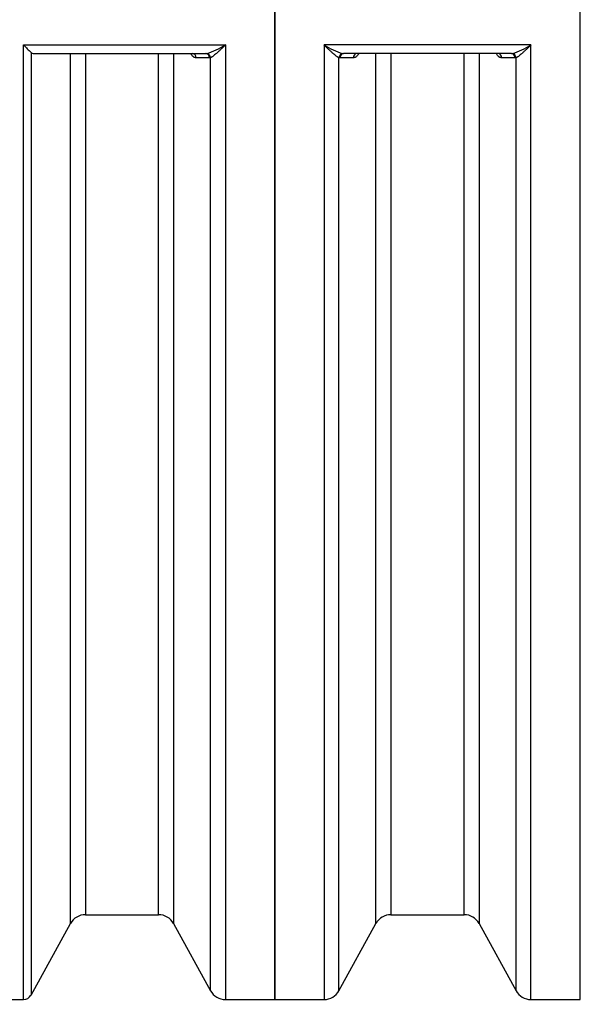
# Model space of a CAD drawing. Units: millimetres. Extents: x 0 to 16800, y 0 to 11880.
# Drawn here: x 4836 to 5496, y 2572 to 3733 of the extents above; entities that cross this region are included whole.
import ezdxf
from ezdxf.enums import TextEntityAlignment as Align

# ---------------------------------------------------------------- set-up
doc = ezdxf.new("R2010")
doc.units = ezdxf.units.MM
doc.header["$LTSCALE"] = 40
doc.layers.add('Default', color=7, linetype='Continuous')
doc.layers.add('DV2_0', color=7, linetype='Continuous')
doc.styles.add('SEACAD_Arial', font='arial.ttf')
doc.dimstyles.new('ISO', dxfattribs={"dimtxt": 140, "dimasz": 140, "dimexe": 70, "dimexo": 0, "dimgap": 35, "dimtad": 1, "dimtxsty": 'SEACAD_Arial', "dimblk1": '_SE_FILLED', "dimblk2": '_SE_FILLED', "dimsah": 1, "dimcen": 70, "dimadec": 0, "dimazin": 0, "dimtfac": 0.5, "dimtdec": 3, "dimtmove": 0, "dimatfit": 3, "dimfxl": 1, "dimarcsym": 0})

# ---------------------------------------------------------------- blocks, each defined once
blk = doc.blocks.new('SE5')
at = {"layer": 'DV2_0', "color": 7, "linetype": 'Continuous'}
for p, q in [((5136.3, 4887.6), (5136.3, 2577.6)), ((5136.3, 2577.6), (5136.3, 4887.6)), ((5496.3, 2577.6), (5496.3, 4887.6)), ((4840.4, 3702.9), (5078.2, 3702.9)), ((4840.4, 2577.6), (4840.4, 3702.9)), ((5078.2, 3702.9), (5078.2, 2577.6)), ((5438.2, 3702.9), (5194.5, 3702.9)), ((5194.5, 3702.9), (5194.5, 2577.6)), ((5438.2, 2577.6), (5438.2, 3702.9)), ((4849.2, 3693.9), (4849.2, 2582.8)), ((4851.9, 3692.6), (5055.1, 3692.6)), ((4895.6, 2667.3), (4895.6, 3692.6)), ((4913.2, 3692.6), (4913.2, 2677.6)), ((4999.5, 2677.6), (4999.5, 3692.6)), ((5017, 3692.6), (5017, 2667.3)), ((5055.1, 3692.6), (5056.2, 3692.7)), ((5216.4, 3692.7), (5217.5, 3692.6)), ((5415.1, 3692.6), (5217.5, 3692.6)), ((5255.6, 2667.3), (5255.6, 3692.6)), ((5273.2, 3692.6), (5273.2, 2677.6)), ((5359.5, 2677.6), (5359.5, 3692.6)), ((5377, 3692.6), (5377, 2667.3)), ((5415.1, 3692.6), (5416.2, 3692.7)), ((5059.5, 3687.7), (5043.8, 3687.7)), ((5060.6, 3687.9), (5059.5, 3687.7)), ((5060.6, 2588), (5060.6, 3687.9)), ((5212, 2588), (5212, 3687.9)), ((5213.1, 3687.7), (5212, 3687.9)), ((5228.9, 3687.7), (5213.1, 3687.7)), ((5419.5, 3687.7), (5403.8, 3687.7)), ((5420.6, 3687.9), (5419.5, 3687.7)), ((5420.6, 2588), (5420.6, 3687.9)), ((4913.2, 2677.6), (4999.5, 2677.6)), ((5273.2, 2677.6), (5359.5, 2677.6)), ((4849.2, 2582.8), (4895.6, 2667.3)), ((5017, 2667.3), (5060.6, 2588)), ((5212, 2588), (5255.6, 2667.3)), ((5377, 2667.3), (5420.6, 2588)), ((4461.3, 2577.6), (4840.4, 2577.6)), ((5078.2, 2577.6), (5136.3, 2577.6)), ((5136.3, 2577.6), (5194.5, 2577.6)), ((5438.2, 2577.6), (5496.3, 2577.6))]:
    blk.add_line(p, q, dxfattribs=at)
for centre, radius, start, end in [((5972.2, 4803.8), 1578.9, 224.2088, 224.6629), ((5027.3, 3783.9), 95.7, 287.5846, 302.0816), ((5244.8, 3782.9), 94.6, 237.8339, 252.4999), ((5387.8, 3782.9), 94.6, 287.5001, 302.1661), ((4852.1, 3696.6), 3.94, 222.129, 267.5133), ((4913.2, 2657.6), 20, 90, 151.1892), ((4999.5, 2657.6), 20, 28.8108, 90), ((5273.2, 2657.6), 20, 90, 151.1892), ((5359.5, 2657.6), 20, 28.8108, 90), ((4840.4, 2587.6), 10, 270, 331.1892), ((5078.2, 2597.6), 20, 208.8108, 270), ((5194.5, 2597.6), 20, 270, 331.1892), ((5438.2, 2597.6), 20, 208.8108, 270)]:
    blk.add_arc(centre, radius, start, end, dxfattribs=at)
for centre, major_axis, ratio, start_param, end_param in [((5039.4, 3687.6), (0, 5), 0.876381, 4.731816, 6.283185), ((5055.1, 3687.6), (0, 5), 0.876373, 4.73133, 6.283185), ((5056.2, 3687.8), (-1.19, 4.86), 0.871477, 4.521744, 6.010059), ((5216.4, 3687.8), (-1.19, -4.86), 0.871477, 3.414719, 4.903033), ((5217.5, 3687.6), (0, -5), 0.876373, 3.141593, 4.693448), ((5233.3, 3687.6), (0, -5), 0.876381, 3.141593, 4.692962), ((5399.4, 3687.6), (0, -5), 0.876381, 1.590223, 3.141593), ((5415.1, 3687.6), (0, -5), 0.876373, 1.589737, 3.141593), ((5416.2, 3687.8), (1.19, -4.86), 0.871477, 1.380152, 2.868466)]:
    blk.add_ellipse(centre, major_axis=major_axis, ratio=ratio, start_param=start_param, end_param=end_param, dxfattribs=at)
for points, knots in [([(5078.2, 3702.9), (5078.1, 3702.8), (5078.1, 3702.8), (5078, 3702.7), (5077.9, 3702.6), (5077.8, 3702.5), (5077.7, 3702.4), (5077.4, 3702.1), (5077.2, 3701.9), (5076.6, 3701.3), (5076.2, 3700.9), (5075, 3699.7), (5074.2, 3699), (5072.6, 3697.5), (5071.9, 3696.7), (5070.3, 3695.3), (5069.6, 3694.6), (5068.4, 3693.5), (5068, 3693.2), (5067.3, 3692.5), (5066.9, 3692.2), (5065.8, 3691.3), (5065.1, 3690.7), (5064, 3689.9), (5063.7, 3689.6), (5063, 3689.1), (5062.7, 3688.9), (5061.7, 3688.3), (5061.2, 3688), (5060.6, 3687.9)], [0, 0, 0, 0, 0.007813, 0.007813, 0.015625, 0.015625, 0.03125, 0.03125, 0.0625, 0.0625, 0.125, 0.125, 0.25, 0.25, 0.375, 0.375, 0.5, 0.5, 0.5625, 0.5625, 0.625, 0.625, 0.75, 0.75, 0.8125, 0.8125, 0.875, 0.875, 1, 1, 1, 1]), ([(5212, 3687.9), (5211.5, 3688), (5210.9, 3688.3), (5210, 3688.9), (5209.6, 3689.1), (5209, 3689.6), (5208.6, 3689.9), (5207.6, 3690.7), (5206.8, 3691.3), (5205.7, 3692.2), (5205.4, 3692.5), (5204.6, 3693.2), (5204.2, 3693.5), (5203.1, 3694.6), (5202.3, 3695.3), (5200.8, 3696.7), (5200, 3697.5), (5198.5, 3699), (5197.7, 3699.7), (5196.5, 3700.9), (5196.1, 3701.3), (5195.5, 3701.9), (5195.2, 3702.2), (5194.9, 3702.5), (5194.7, 3702.7), (5194.6, 3702.8), (5194.5, 3702.9)], [0, 0, 0, 0, 0.125, 0.125, 0.1875, 0.1875, 0.25, 0.25, 0.375, 0.375, 0.4375, 0.4375, 0.5, 0.5, 0.625, 0.625, 0.75, 0.75, 0.875, 0.875, 0.9375, 0.9375, 0.96875, 0.984375, 0.984375, 1, 1, 1, 1]), ([(5438.2, 3702.9), (5438.1, 3702.8), (5438, 3702.7), (5437.8, 3702.5), (5437.5, 3702.2), (5437.2, 3701.9), (5436.6, 3701.3), (5436.2, 3700.9), (5435, 3699.7), (5434.2, 3699), (5432.6, 3697.5), (5431.9, 3696.7), (5430.3, 3695.3), (5429.6, 3694.6), (5428.4, 3693.5), (5428, 3693.2), (5427.3, 3692.5), (5426.9, 3692.2), (5425.8, 3691.3), (5425.1, 3690.7), (5424, 3689.9), (5423.7, 3689.6), (5423, 3689.1), (5422.7, 3688.9), (5421.7, 3688.3), (5421.2, 3688), (5420.6, 3687.9)], [0, 0, 0, 0, 0.015625, 0.015625, 0.03125, 0.0625, 0.0625, 0.125, 0.125, 0.25, 0.25, 0.375, 0.375, 0.5, 0.5, 0.5625, 0.5625, 0.625, 0.625, 0.75, 0.75, 0.8125, 0.8125, 0.875, 0.875, 1, 1, 1, 1]), ([(5043.8, 3687.7), (5043.3, 3687.7), (5042.8, 3687.8), (5041.8, 3688.1), (5041.4, 3688.3), (5040.7, 3688.8), (5040.4, 3688.9), (5040, 3689.3), (5039.7, 3689.5), (5039.1, 3690.2), (5038.7, 3690.7), (5038.1, 3691.6), (5037.9, 3691.9), (5037.6, 3692.3), (5037.5, 3692.4), (5037.5, 3692.5)], [0, 0, 0, 0, 0.125, 0.125, 0.25, 0.25, 0.3125, 0.3125, 0.375, 0.375, 0.5, 0.5, 0.5625, 0.5625, 0.5835683, 0.5835683, 0.5835683, 0.5835683]), ([(5235.2, 3692.6), (5235.1, 3692.5), (5235.1, 3692.3), (5234.8, 3691.9), (5234.6, 3691.6), (5234, 3690.7), (5233.6, 3690.2), (5232.7, 3689.3), (5232.2, 3688.9), (5231.3, 3688.3), (5230.8, 3688.1), (5229.9, 3687.8), (5229.4, 3687.7), (5228.9, 3687.7)], [0.4126468, 0.4126468, 0.4126468, 0.4126468, 0.4375, 0.4375, 0.5, 0.5, 0.625, 0.625, 0.75, 0.75, 0.875, 0.875, 1, 1, 1, 1]), ([(5403.8, 3687.7), (5403.3, 3687.7), (5402.8, 3687.8), (5401.8, 3688.1), (5401.4, 3688.3), (5400.7, 3688.8), (5400.4, 3688.9), (5400, 3689.3), (5399.7, 3689.5), (5399.1, 3690.2), (5398.7, 3690.7), (5398.1, 3691.6), (5397.9, 3691.9), (5397.6, 3692.3), (5397.5, 3692.4), (5397.5, 3692.5)], [0, 0, 0, 0, 0.125, 0.125, 0.25, 0.25, 0.3125, 0.3125, 0.375, 0.375, 0.5, 0.5, 0.5625, 0.5625, 0.5835683, 0.5835683, 0.5835683, 0.5835683])]:
    blk.add_open_spline(points, degree=3, knots=knots, dxfattribs=at)
blk = doc.blocks.new('DMBLK98')
at = {"layer": 'Default', "linetype": 'Continuous'}
for points in [[(3936.6, 2029.8), (3936.6, 2076.4), (3796.6, 2053.1)], [(6699.1, 2029.8), (6839.1, 2053.1), (6699.1, 2076.4)]]:
    blk.add_hatch(color=7, dxfattribs=at).paths.add_polyline_path(points)
at = {"layer": 'Default', "color": 7, "linetype": 'Continuous'}
for p, q in [((3796.6, 3732.6), (3796.6, 1983.1)), ((6839.1, 3732.6), (6839.1, 1983.1)), ((3796.6, 2053.1), (6839.1, 2053.1))]:
    blk.add_line(p, q, dxfattribs=at)
at = {"layer": 'Default', "color": 7, "linetype": 'Continuous', "style": 'SEACAD_Arial'}
blk.add_text('3040', height=140, dxfattribs=at).set_placement((5098.7, 2228.1), align=Align.TOP_LEFT)
blk = doc.blocks.new('_SE_FILLED')
at = {"color": 0}
blk.add_line((0, 0), (-1, 0), dxfattribs=at)
blk.add_solid([(0, 0), (-1, -0.1665), (-1, 0.1665), (0, 0)], dxfattribs=at)

msp = doc.modelspace()

# ---------------------------------------------------------------- block references
at = {"layer": 'Default'}
msp.add_blockref('SE5', (0, 0), dxfattribs=at)

# ---------------------------------------------------------------- dimensions: what is measured, and where the dimension line sits
at = {"layer": 'Default', "color": 7, "linetype": 'Continuous'}
dim = msp.add_linear_dim(base=(3796.594, 2053.108), p1=(3796.594, 3732.629), p2=(6839.058, 3732.629), angle=0, text='\\A1;<>', dimstyle='ISO', override={"dimdec": 0, "dimrnd": 10, "dimtdec": 4}, dxfattribs=at)
dim.commit()
dim.dimension.update_dxf_attribs({"geometry": 'DMBLK98', "text_midpoint": (5317.826, 2053.108), "dimtype": 161})

doc.saveas('drawing.dxf')
